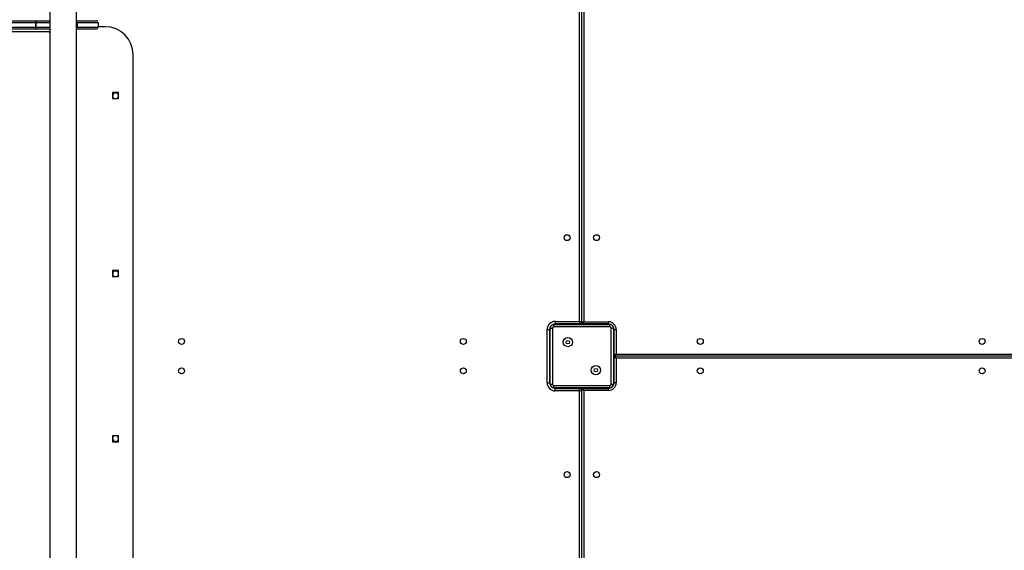
# Model space of a CAD drawing. Units: millimetres. Extents: x -7746 to 412064, y -3372 to 11663.
# Drawn here: x -3367 to -1963, y 5846 to 6603 of the extents above; entities that cross this region are included whole.
import ezdxf

# ---------------------------------------------------------------- set-up
doc = ezdxf.new("R2010")
doc.units = ezdxf.units.MM
doc.layers.add('Toestel 2D', color=7, linetype='Continuous', lineweight=20)

# ---------------------------------------------------------------- blocks, each defined once
blk = doc.blocks.new('WD1580')
at = {"color": 7, "linetype": 'Continuous', "lineweight": 25}
for p, q in [((24783, 18759.1), (24783, 17377.1)), ((24821, 17377.1), (24821, 18759.1)), ((25538.5, 18117.6), (25538.5, 18758.6)), ((25542, 18116.1), (25542, 18760.1)), ((25545, 18759.1), (25545, 18117.1)), ((24763.1, 18543.6), (24406.1, 18543.6)), ((24408.1, 18546.6), (24765, 18546.6)), ((24763.1, 18543.6), (24763.1, 18537.6)), ((24763.1, 18537.6), (24763.1, 18543.6)), ((24763.1, 18543.6), (24763.1, 18543.6)), ((24765, 18546.6), (24783, 18546.6)), ((24821, 18546.6), (24822, 18546.6)), ((24822, 18543.6), (24822, 18546.6)), ((24822, 18546.6), (24849, 18546.6)), ((24822, 18543.6), (24822, 18537.6)), ((24852, 18543.6), (24822, 18543.6)), ((24852, 18543.6), (24852, 18537.6)), ((24852, 18543.6), (24852, 18538.6)), ((24782.6, 18530.6), (23152, 18530.6)), ((24406.1, 18537.6), (24763.1, 18537.6)), ((24765, 18534.6), (24408.1, 18534.6)), ((24763.1, 18537.6), (24763.1, 18537.6)), ((24783, 18534.6), (24765, 18534.6)), ((24782.6, 18530.6), (24782.6, 18529.6)), ((24822, 18534.6), (24821, 18534.6)), ((24822, 18537.6), (24852, 18537.6)), ((24822, 18534.6), (24822, 18537.6)), ((24849, 18534.6), (24822, 18534.6)), ((24852, 18537.6), (24852, 18538.6)), ((24862, 18538.1), (24852, 18538.1)), ((24902, 17638.1), (24902, 18498.1)), ((24872.7, 18444.3), (24872.7, 18435.8)), ((24881.2, 18444.3), (24872.7, 18444.3)), ((24881.2, 18435.8), (24881.2, 18444.3)), ((24872.7, 18435.8), (24881.2, 18435.8)), ((24881.2, 18190.3), (24872.7, 18190.3)), ((24872.7, 18190.3), (24872.7, 18181.8)), ((24881.2, 18181.8), (24881.2, 18190.3)), ((24872.7, 18181.8), (24881.2, 18181.8)), ((25504, 18117.6), (25538.5, 18117.6)), ((25504, 18117.6), (25504, 18114.1)), ((25492.5, 18030.1), (25492.5, 18106.1)), ((25492.5, 18106.1), (25496, 18106.1)), ((25496, 18106.1), (25496, 18030.1)), ((25497, 18109.1), (25497, 18108.1)), ((25497, 18028.1), (25497, 18108.1)), ((25497, 18108.1), (25500, 18108.1)), ((25500, 18108.1), (25500, 18028.1)), ((25502, 18113.1), (25501, 18113.1)), ((25502, 18110.1), (25502, 18113.1)), ((25502, 18113.1), (25582, 18113.1)), ((25582, 18110.1), (25502, 18110.1)), ((25539, 18114.1), (25504, 18114.1)), ((25541, 18114.9), (25541, 18113.1)), ((25543, 18114.4), (25543, 18113.1)), ((25580, 18114.1), (25544, 18114.1)), ((25545, 18117.1), (25580, 18117.1)), ((25580, 18114.1), (25580, 18117.1)), ((25582, 18110.1), (25582, 18113.1)), ((25583, 18113.1), (25582, 18113.1)), ((25584, 18028.1), (25584, 18108.1)), ((25584, 18108.1), (25587, 18108.1)), ((25587, 18108.1), (25587, 18109.1)), ((25587, 18108.1), (25587, 18028.1)), ((25588, 18106.1), (25591, 18106.1)), ((25588, 18070.1), (25588, 18106.1)), ((25591, 18106.1), (25591, 18071.1)), ((25496, 18069.1), (25497, 18069.1)), ((25496, 18067.1), (25497, 18067.1)), ((25588.3, 18069.1), (25587, 18069.1)), ((25588.3, 18067.1), (25587, 18067.1)), ((25588, 18030.1), (25588, 18066.1)), ((26222, 18068.1), (25590, 18068.1)), ((25591, 18065.1), (25591, 18030.1)), ((25492.5, 18030.1), (25496, 18030.1)), ((25497, 18028.1), (25500, 18028.1)), ((25497, 18028.1), (25497, 18027.1)), ((25501, 18023.1), (25502, 18023.1)), ((25502, 18023.1), (25502, 18026.1)), ((25502, 18026.1), (25582, 18026.1)), ((25582, 18023.1), (25502, 18023.1)), ((25504, 18018.6), (25504, 18022.1)), ((25504, 18022.1), (25539, 18022.1)), ((25541, 18021.3), (25541, 18023.1)), ((25542, 17376.1), (25542, 18020.1)), ((25543, 18021.8), (25543, 18023.1)), ((25544, 18022.1), (25580, 18022.1)), ((25580, 18019.1), (25545, 18019.1)), ((25545, 18019.1), (25545, 17377.1)), ((25580, 18019.1), (25580, 18022.1)), ((25582, 18023.1), (25582, 18026.1)), ((25582, 18023.1), (25583, 18023.1)), ((25584, 18028.1), (25587, 18028.1)), ((25587, 18027.1), (25587, 18028.1)), ((25591, 18030.1), (25588, 18030.1)), ((25538.5, 18018.6), (25504, 18018.6)), ((25538.5, 17377.6), (25538.5, 18018.6)), ((24881.2, 17954.3), (24872.7, 17954.3)), ((24872.7, 17954.3), (24872.7, 17945.8)), ((24881.2, 17945.8), (24881.2, 17954.3)), ((24872.7, 17945.8), (24881.2, 17945.8))]:
    blk.add_line(p, q, dxfattribs=at)
at = {"color": 8, "linetype": 'Continuous', "lineweight": 25}
for p, q in [((24783, 18543.6), (24763.1, 18543.6)), ((24822, 18543.6), (24821, 18543.6)), ((24763.1, 18537.6), (24783, 18537.6)), ((24783, 18530.6), (24782.6, 18530.6)), ((24783, 18529.6), (24782.6, 18529.6)), ((24821, 18537.6), (24822, 18537.6)), ((25496.6, 18109.1), (25497, 18109.1)), ((25501, 18113.5), (25501, 18113.1)), ((25537, 18114.1), (25537, 18113.1)), ((25547, 18114.1), (25547, 18113.1)), ((25583, 18113.5), (25583, 18113.1)), ((25587.4, 18109.1), (25587, 18109.1)), ((25496, 18073.1), (25497, 18073.1)), ((25496, 18063.1), (25497, 18063.1)), ((25588, 18073.1), (25587, 18073.1)), ((25588, 18063.1), (25587, 18063.1)), ((25591, 18071.1), (26222, 18071.1)), ((26222, 18065.1), (25591, 18065.1)), ((25496.6, 18027.1), (25497, 18027.1)), ((25501, 18022.7), (25501, 18023.1)), ((25537, 18022.1), (25537, 18023.1)), ((25547, 18022.1), (25547, 18023.1)), ((25583, 18022.7), (25583, 18023.1)), ((25587.4, 18027.1), (25587, 18027.1))]:
    blk.add_line(p, q, dxfattribs=at)
at = {"color": 7, "linetype": 'Continuous', "lineweight": 25, "flags": 128}
for points in [[(24763.1, 18543.6), (24763.1, 18544.2), (24763.2, 18544.7), (24763.4, 18545.3), (24763.7, 18545.7), (24764, 18546.1), (24764.3, 18546.4), (24764.7, 18546.5), (24765, 18546.6)], [(24763.1, 18543.6), (24763.1, 18544.2), (24763.2, 18544.7), (24763.4, 18545.3), (24763.7, 18545.7), (24764, 18546.1), (24764.3, 18546.4), (24764.7, 18546.5), (24765, 18546.6)], [(24765, 18534.6), (24764.7, 18534.6), (24764.3, 18534.8), (24764, 18535.1), (24763.7, 18535.5), (24763.4, 18535.9), (24763.2, 18536.4), (24763.1, 18537), (24763.1, 18537.6)], [(24765, 18534.6), (24764.7, 18534.6), (24764.3, 18534.8), (24764, 18535.1), (24763.7, 18535.5), (24763.4, 18535.9), (24763.2, 18536.4), (24763.1, 18537), (24763.1, 18537.6)], [(24782.6, 18529.6), (24782.6, 18529.4), (24782.7, 18529.2), (24782.8, 18529.1), (24782.9, 18529.1), (24783, 18529.1)], [(25538.5, 18117.6), (25539.2, 18117.5), (25539.8, 18117.4), (25540.4, 18117.3), (25541, 18117.2), (25541.4, 18117.2), (25541.7, 18117.1), (25541.9, 18117.1), (25542, 18117.1)], [(25538.5, 18117.6), (25538.6, 18116.9), (25538.7, 18116.3), (25538.8, 18115.6), (25538.8, 18115.1), (25538.9, 18114.7), (25539, 18114.4), (25539, 18114.2), (25539, 18114.1)], [(25497.2, 18110.3), (25497.1, 18109.9), (25497, 18109.1)], [(25501, 18113.1), (25500.2, 18113), (25499.8, 18112.9)], [(25545, 18117.1), (25544.4, 18116.9), (25543.8, 18116.7), (25543.3, 18116.5), (25542.9, 18116.4), (25542.5, 18116.3), (25542.2, 18116.2), (25542, 18116.1), (25542, 18116.1)], [(25544, 18114.1), (25544, 18114.1), (25544.1, 18114.3), (25544.2, 18114.6), (25544.3, 18115), (25544.4, 18115.4), (25544.6, 18115.9), (25544.8, 18116.5), (25545, 18117.1)], [(25584.2, 18112.9), (25583.8, 18113), (25583, 18113.1)], [(25587, 18109.1), (25586.9, 18109.9), (25586.8, 18110.3)], [(25588, 18070.1), (25588, 18070.1), (25588.2, 18070.2), (25588.5, 18070.3), (25588.9, 18070.4), (25589.3, 18070.5), (25589.8, 18070.7), (25590.4, 18070.9), (25591, 18071.1)], [(25591, 18065.1), (25590.4, 18065.3), (25589.8, 18065.5), (25589.3, 18065.6), (25588.9, 18065.8), (25588.5, 18065.9), (25588.2, 18066), (25588, 18066.1), (25588, 18066.1)], [(25590, 18068.1), (25590, 18068.1), (25590.1, 18068.3), (25590.2, 18068.6), (25590.3, 18069), (25590.4, 18069.4), (25590.6, 18069.9), (25590.8, 18070.5), (25591, 18071.1)], [(25591, 18065.1), (25590.8, 18065.7), (25590.6, 18066.2), (25590.4, 18066.8), (25590.3, 18067.2), (25590.2, 18067.6), (25590.1, 18067.9), (25590, 18068), (25590, 18068.1)], [(25497, 18027.1), (25497.1, 18026.3), (25497.2, 18025.9)], [(25499.8, 18023.3), (25500.2, 18023.2), (25501, 18023.1)], [(25538.5, 18018.6), (25538.6, 18019.3), (25538.7, 18019.9), (25538.8, 18020.5), (25538.8, 18021.1), (25538.9, 18021.5), (25539, 18021.8), (25539, 18022), (25539, 18022.1)], [(25538.5, 18018.6), (25539.2, 18018.7), (25539.8, 18018.8), (25540.4, 18018.9), (25541, 18018.9), (25541.4, 18019), (25541.7, 18019.1), (25541.9, 18019.1), (25542, 18019.1)], [(25545, 18019.1), (25544.5, 18019.3), (25544, 18019.4), (25543.5, 18019.6), (25543.1, 18019.7), (25542.7, 18019.9), (25542.4, 18020), (25542.2, 18020), (25542, 18020.1), (25542, 18020.1)], [(25545, 18019.1), (25544.8, 18019.6), (25544.6, 18020.1), (25544.5, 18020.6), (25544.3, 18021), (25544.2, 18021.4), (25544.1, 18021.7), (25544, 18021.9), (25544, 18022), (25544, 18022.1)], [(25583, 18023.1), (25583.8, 18023.2), (25584.2, 18023.3)], [(25586.8, 18025.9), (25586.9, 18026.3), (25587, 18027.1)]]:
    blk.add_lwpolyline(points, dxfattribs=at)
at = {"color": 7, "linetype": 'Continuous', "lineweight": 25}
for centre, radius in [((25521, 18237.1), 4.25), ((25563, 18237.1), 4.25), ((24971, 18089.1), 4.25), ((25373, 18089.1), 4.25), ((25522, 18088.1), 6.5), ((25522, 18088.1), 2.5), ((25711, 18089.1), 4.25), ((26113, 18089.1), 4.25), ((24971, 18047.1), 4.25), ((25373, 18047.1), 4.25), ((25562, 18048.1), 6.5), ((25562, 18048.1), 2.5), ((25711, 18047.1), 4.25), ((26113, 18047.1), 4.25), ((25521, 17899.1), 4.25), ((25563, 17899.1), 4.25)]:
    blk.add_circle(centre, radius, dxfattribs=at)
for centre, radius, start, end in [((24849, 18543.6), 3, 0.0021, 90), ((24849, 18543.6), 3, 0.0001, 90), ((24788.3, 18530.6), 5.72, 157.777, 180.3933), ((24849, 18537.6), 3, 270, 0.0021), ((24849, 18537.6), 3, 270, 0), ((24862, 18498.1), 40, 0, 90), ((24877, 18439.3), 4.25, 304.5603, 235.4397), ((24877, 18185.3), 4.25, 304.5603, 235.4397), ((25504, 18106.1), 11.5, 90, 180), ((25504, 18106.1), 8, 90, 180), ((25502, 18108.1), 5, 90, 180), ((25502, 18108.1), 2, 90, 180), ((25539, 18117.1), 3, 270, 0), ((25544, 18116.1), 2, 180, 270), ((25580, 18106.1), 11, 0, 90), ((25580, 18106.1), 8, 0, 90), ((25582, 18108.1), 5, 0, 90), ((25582, 18108.1), 2, 0, 90), ((25590, 18070.1), 2, 180, 270), ((25590, 18066.1), 2, 90, 180), ((25504, 18030.1), 11.5, 180, 270), ((25504, 18030.1), 8, 180, 270), ((25502, 18028.1), 5, 180, 270), ((25502, 18028.1), 2, 180, 270), ((25539, 18019.1), 3, 0, 90), ((25544, 18020.1), 2, 90, 180), ((25580, 18030.1), 11, 270, 0), ((25580, 18030.1), 8, 270, 0), ((25582, 18028.1), 2, 270, 0), ((25582, 18028.1), 5, 270, 0), ((24877, 17950.8), 4.25, 124.5603, 270), ((24877, 17950.8), 4.25, 270, 55.4397)]:
    blk.add_arc(centre, radius, start, end, dxfattribs=at)
blk = doc.blocks.new('VPL-03-WD1580')
at = {"layer": 'Toestel 2D'}
blk.add_blockref('WD1580', (-28107.3, -11945.5), dxfattribs=at)

msp = doc.modelspace()

# ---------------------------------------------------------------- block references
msp.add_blockref('VPL-03-WD1580', (0, 0))

doc.saveas('drawing.dxf')
